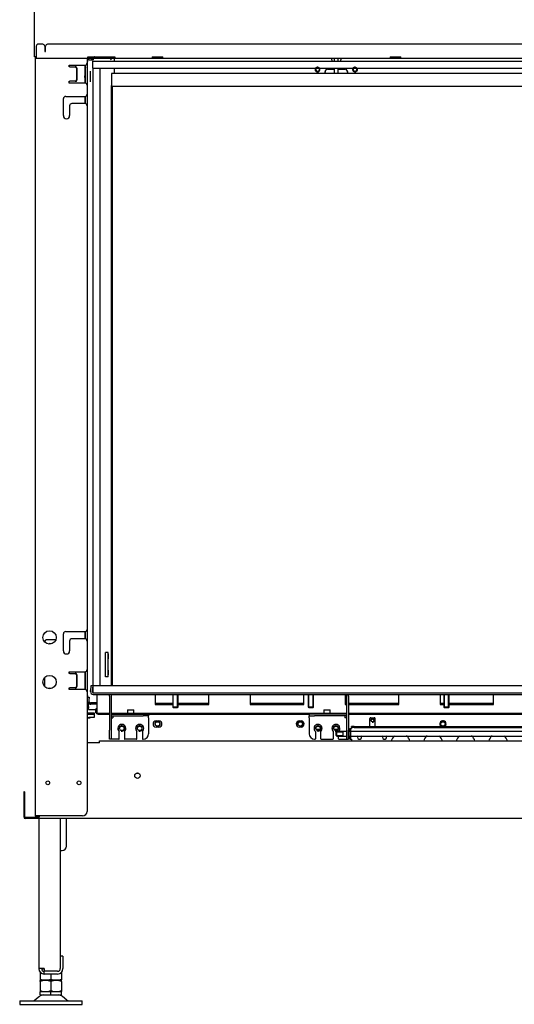
# Model space of a CAD drawing. Units: millimetres. Extents: x -1288 to 4352, y -826 to 3320.
# Drawn here: x 544 to 1099, y 245 to 1349 of the extents above; entities that cross this region are included whole.
import ezdxf

# ---------------------------------------------------------------- set-up
doc = ezdxf.new("R2010")
doc.units = ezdxf.units.MM
doc.layers.add('Default', color=7, linetype='Continuous')

# ---------------------------------------------------------------- blocks, each defined once
blk = doc.blocks.new('SE')
at = {"layer": 'Default', "color": 7, "linetype": 'Continuous'}
for p, q in [((167.7, 430), (166.2, 430)), ((1124.2, 430), (1122.7, 430))]:
    blk.add_line(p, q, dxfattribs=at)
blk = doc.blocks.new('SE1')
at = {"layer": 'Default', "color": 7, "linetype": 'Continuous'}
for start, end in [(0, 238.7214), (301.2786, 360)]:
    blk.add_arc((565.2, 406), 3.5, start, end, dxfattribs=at)
blk = doc.blocks.new('SE3')
at = {"layer": 'Default', "color": 7, "linetype": 'Continuous'}
for p, q in [((166.2, 413), (169.8, 413)), ((169.8, 413), (169.8, 413.1)), ((243.7, 409.5), (246.7, 409.5)), ((404.2, 409.5), (406.2, 409.5)), ((884.2, 409.5), (886.2, 409.5)), ((1043.7, 409.5), (1046.7, 409.5)), ((1123.1, 413), (1123.1, 413.1)), ((1124.2, 413), (1123.1, 413)), ((246.7, 402.5), (243.7, 402.5)), ((406.2, 402.5), (404.2, 402.5)), ((886.2, 402.5), (884.2, 402.5)), ((1046.7, 402.5), (1043.7, 402.5))]:
    blk.add_line(p, q, dxfattribs=at)
for centre, radius in [((937.7, 407.5), 2.6), ((205.2, 401), 2.46), ((225.2, 401), 2.46), ((425.2, 401), 2.46), ((445.2, 401), 2.46), ((845.2, 401), 2.46), ((865.2, 401), 2.46), ((1065.2, 401), 2.46), ((1085.2, 401), 2.46)]:
    blk.add_circle(centre, radius, dxfattribs=at)
for centre, radius, start, end in [((243.7, 406), 3.5, 90, 270), ((246.7, 406), 3.5, 270, 90), ((404.2, 406), 3.5, 90, 270), ((406.2, 406), 3.5, 270, 90), ((884.2, 406), 3.5, 90, 270), ((886.2, 406), 3.5, 270, 90), ((1043.7, 406), 3.5, 90, 270), ((1046.7, 406), 3.5, 270, 90), ((205.2, 401), 3, 255, 195), ((225.2, 401), 3, 255, 195), ((425.2, 401), 3, 255, 195), ((445.2, 401), 3, 255, 195), ((845.2, 401), 3, 255, 195), ((865.2, 401), 3, 255, 195), ((1065.2, 401), 3, 255, 195), ((1085.2, 401), 3, 255, 195)]:
    blk.add_arc(centre, radius, start, end, dxfattribs=at)
blk = doc.blocks.new('SE4')
at = {"layer": 'Default', "color": 7, "linetype": 'Continuous'}
for p, q in [((166.2, 417.1), (168.1, 417.1)), ((166.2, 413.1), (168.1, 413.1)), ((168.1, 417.1), (174.1, 417.1)), ((174.1, 413.1), (168.1, 413.1)), ((174.1, 417.1), (174.1, 413.1))]:
    blk.add_line(p, q, dxfattribs=at)
blk = doc.blocks.new('SE6')
at = {"layer": 'Default', "color": 7, "linetype": 'Continuous'}
blk.add_line((164.3, 1124.5), (163.6, 1132.7), dxfattribs=at)
blk = doc.blocks.new('SE8')
at = {"layer": 'Default', "color": 7, "linetype": 'Continuous'}
for start, end in [(108.8765, 121.306), (238.694, 251.1235)]:
    blk.add_arc((166.2, 450.5), 5.1, start, end, dxfattribs=at)
blk = doc.blocks.new('SE9')
at = {"layer": 'Default', "color": 7, "linetype": 'Continuous'}
for p, q in [((143.2, 269), (143.2, 300)), ((136.2, 264), (138.2, 264))]:
    blk.add_line(p, q, dxfattribs=at)
blk.add_arc((138.2, 269), 5, 270, 360, dxfattribs=at)
blk = doc.blocks.new('SE12')
at = {"layer": 'Default', "color": 7, "linetype": 'Continuous'}
for p, q in [((440.6, 1150.5), (440.6, 1149)), ((440.6, 1141), (440.6, 1140.2))]:
    blk.add_line(p, q, dxfattribs=at)
blk = doc.blocks.new('SE13')
at = {"layer": 'Default', "color": 7, "linetype": 'Continuous'}
for p, q in [((450.6, 1149), (450.6, 1150.5)), ((450.6, 1140.2), (450.6, 1141))]:
    blk.add_line(p, q, dxfattribs=at)
blk = doc.blocks.new('SE16')
at = {"layer": 'Default', "color": 7, "linetype": 'Continuous'}
for start, end in [(152.9643, 360), (0, 27.0357)]:
    blk.add_arc((466.6, 1139.8), 2.75, start, end, dxfattribs=at)
blk = doc.blocks.new('SE17')
at = {"layer": 'Default', "color": 7, "linetype": 'Continuous'}
for start, end in [(152.9643, 360), (0, 27.0357)]:
    blk.add_arc((424.6, 1139.8), 2.75, start, end, dxfattribs=at)
blk = doc.blocks.new('SE20')
at = {"layer": 'Default', "color": 7, "linetype": 'Continuous'}
for p, q in [((440.6, 1150.5), (440.6, 1152)), ((450.6, 1152), (450.6, 1150.5)), ((840.6, 1150.5), (840.6, 1152)), ((850.6, 1152), (850.6, 1150.5))]:
    blk.add_line(p, q, dxfattribs=at)
blk = doc.blocks.new('SE21')
at = {"layer": 'Default', "color": 7, "linetype": 'Continuous'}
for start, end in [(142.7898, 360), (0, 37.2102)]:
    blk.add_arc((466.6, 1139.8), 2.07, start, end, dxfattribs=at)
blk = doc.blocks.new('SE22')
at = {"layer": 'Default', "color": 7, "linetype": 'Continuous'}
for start, end in [(142.7898, 360), (0, 37.2102)]:
    blk.add_arc((424.6, 1139.8), 2.07, start, end, dxfattribs=at)
blk = doc.blocks.new('SE23')
at = {"layer": 'Default', "color": 7, "linetype": 'Continuous'}
for centre in [(424.6, 1139.8), (466.6, 1139.8)]:
    blk.add_arc(centre, 2.5, 255, 195, dxfattribs=at)
blk = doc.blocks.new('SE24')
at = {"layer": 'Default', "color": 7, "linetype": 'Continuous'}
for p, q in [((443.6, 1149), (443.6, 1152)), ((447.6, 1149), (447.6, 1152)), ((443.6, 1135.8), (443.6, 1141)), ((447.6, 1135.8), (447.6, 1141)), ((443.6, 1135.8), (443.6, 1135.6)), ((443.6, 1135.6), (447.6, 1135.6)), ((447.6, 1135.8), (447.6, 1135.6))]:
    blk.add_line(p, q, dxfattribs=at)
blk = doc.blocks.new('SE25')
at = {"layer": 'Default', "color": 7, "linetype": 'Continuous'}
blk.add_line((449.6, 1140.2), (449.6, 1141), dxfattribs=at)
blk = doc.blocks.new('SE31')
at = {"layer": 'Default', "color": 7, "linetype": 'Continuous'}
for p, q in [((193.6, 449), (193.6, 1121.8)), ((194.3, 1120.9), (194.3, 449)), ((1096.8, 449), (1096.8, 1120.9)), ((1097.6, 1121.8), (1097.6, 449))]:
    blk.add_line(p, q, dxfattribs=at)
blk = doc.blocks.new('SE32')
at = {"layer": 'Default', "color": 7, "linetype": 'Continuous'}
for p, q in [((436.1, 1140), (443.6, 1140)), ((447.6, 1140), (455.1, 1140))]:
    blk.add_line(p, q, dxfattribs=at)
blk = doc.blocks.new('SE33')
at = {"layer": 'Default', "color": 7, "linetype": 'Continuous'}
for p, q in [((436.1, 1140.2), (443.6, 1140.2)), ((447.6, 1140.2), (455.1, 1140.2))]:
    blk.add_line(p, q, dxfattribs=at)
blk = doc.blocks.new('SE36')
at = {"layer": 'Default', "color": 7, "linetype": 'Continuous'}
for p, q in [((433.1, 1137), (433.1, 1137.3)), ((433.1, 1136.5), (433.1, 1137)), ((458.1, 1137.3), (458.1, 1137)), ((458.1, 1137), (458.1, 1136.5)), ((833.1, 1137), (833.1, 1137.3)), ((833.1, 1136.5), (833.1, 1137)), ((858.1, 1137.3), (858.1, 1137)), ((858.1, 1137), (858.1, 1136.5)), ((1097.6, 1135.3), (193.6, 1135.3)), ((193.6, 1135.3), (193.6, 1132.8)), ((193.6, 1132.8), (193.6, 1121.8)), ((433.1, 1136.5), (433.1, 1135.3)), ((458.1, 1135.3), (458.1, 1136.5)), ((833.1, 1136.5), (833.1, 1135.3)), ((858.1, 1135.3), (858.1, 1136.5)), ((1097.6, 1135.3), (1097.6, 1132.8)), ((1097.6, 1132.8), (1097.6, 1121.8)), ((1096.6, 1120.8), (194.6, 1120.8))]:
    blk.add_line(p, q, dxfattribs=at)
for centre, start, end in [((194.6, 1121.8), 180, 270), ((1096.6, 1121.8), 270, 360)]:
    blk.add_arc(centre, 1, start, end, dxfattribs=at)
for points, weights in [([(436.1, 1140.2), (433.1, 1140.2), (433.1, 1137.3)], [1, 0.707106781187, 1]), ([(436.1, 1140), (433.1, 1140), (433.1, 1137)], [1, 0.707106781187, 1]), ([(458.1, 1137.3), (458.1, 1140.2), (455.1, 1140.2)], [1, 0.707106781186, 1]), ([(458.1, 1137), (458.1, 1140), (455.1, 1140)], [1, 0.707106781187, 1]), ([(836.1, 1140.2), (833.1, 1140.2), (833.1, 1137.3)], [1, 0.707106781187, 1]), ([(836.1, 1140), (833.1, 1140), (833.1, 1137)], [1, 0.707106781186, 1]), ([(858.1, 1137.3), (858.1, 1140.2), (855.1, 1140.2)], [1, 0.707106781187, 1]), ([(858.1, 1137), (858.1, 1140), (855.1, 1140)], [1, 0.707106781187, 1])]:
    blk.add_rational_spline(points, weights, degree=2, dxfattribs=at)
blk = doc.blocks.new('SE43')
at = {"layer": 'Default', "color": 7, "linetype": 'Continuous'}
for p, q in [((131.3, 500.5), (121.6, 500.5)), ((118.6, 458), (118.6, 448.1))]:
    blk.add_line(p, q, dxfattribs=at)
for centre, radius, start, end in [((121.6, 497.5), 3, 90, 170.0804), ((124.6, 493), 3.05, 62.6015, 121.4076), ((124.6, 443), 3.05, 62.6015, 121.4076)]:
    blk.add_arc(centre, radius, start, end, dxfattribs=at)
blk = doc.blocks.new('SE46')
at = {"layer": 'Default', "color": 7, "linetype": 'Continuous'}
for p, q in [((163.6, 1144.5), (163.6, 1124.5)), ((163.6, 1109.5), (163.6, 1101.5)), ((163.6, 509.5), (163.6, 501.5)), ((163.6, 464.5), (163.6, 444.5))]:
    blk.add_line(p, q, dxfattribs=at)
blk = doc.blocks.new('SE48')
at = {"layer": 'Default', "color": 7, "linetype": 'Continuous'}
for p, q in [((171.5, 1153), (171.5, 1154)), ((171.5, 1150.5), (171.5, 1152))]:
    blk.add_line(p, q, dxfattribs=at)
blk = doc.blocks.new('SE49')
at = {"layer": 'Default', "color": 7, "linetype": 'Continuous'}
for p, q in [((171.9, 1153), (171.9, 1154)), ((171.9, 1150.5), (171.9, 1152))]:
    blk.add_line(p, q, dxfattribs=at)
blk = doc.blocks.new('SE54')
at = {"layer": 'Default', "color": 7, "linetype": 'Continuous'}
for points, weights in [([(164.6, 1142.1), (164, 1141.8), (163.6, 1141.3)], [1, 0.98616468562, 1]), ([(163.6, 1134.8), (164, 1134.3), (164.6, 1134)], [1, 0.986164685621, 1])]:
    blk.add_rational_spline(points, weights, degree=2, dxfattribs=at)
blk = doc.blocks.new('SE56')
at = {"layer": 'Default', "color": 7, "linetype": 'Continuous'}
for points in [[(164.6, 1141.8), (164, 1141.4), (163.6, 1140.8)], [(163.6, 1135.3), (164, 1134.7), (164.6, 1134.3)]]:
    blk.add_rational_spline(points, [1, 0.98276403672, 1], degree=2, dxfattribs=at)
blk = doc.blocks.new('SE57')
at = {"layer": 'Default', "color": 7, "linetype": 'Continuous'}
for p, q in [((169.8, 1138), (169.8, 1126)), ((1121.3, 1138), (1121.3, 1126))]:
    blk.add_line(p, q, dxfattribs=at)
blk.add_rational_spline([(1121.3, 1126), (1121.3, 1125.5), (1121.7, 1125.5)], [1, 0.707106781187, 1], degree=2, dxfattribs=at)
blk = doc.blocks.new('SE58')
at = {"layer": 'Default', "color": 7, "linetype": 'Continuous'}
for p, q in [((196.6, 1152), (196.6, 1149)), ((196.6, 1141), (196.6, 1135.3))]:
    blk.add_line(p, q, dxfattribs=at)
blk = doc.blocks.new('SE59')
at = {"layer": 'Default', "color": 7, "linetype": 'Continuous'}
for points, weights in [([(173.2, 1152), (173, 1151.3), (173, 1150.5)], [1, 0.9815866775, 1]), ([(174.4, 1154), (173.9, 1153.7), (173.6, 1153)], [1, 0.98101817821, 1])]:
    blk.add_rational_spline(points, weights, degree=2, dxfattribs=at)
blk = doc.blocks.new('SE60')
at = {"layer": 'Default', "color": 7, "linetype": 'Continuous'}
for p, q in [((164.6, 1124.4), (164.6, 1144.7)), ((164.6, 1101.4), (164.6, 1109.7)), ((164.6, 501.4), (164.6, 509.7)), ((164.6, 444.4), (164.6, 464.7))]:
    blk.add_line(p, q, dxfattribs=at)
blk = doc.blocks.new('SE61')
at = {"layer": 'Default', "color": 7, "linetype": 'Continuous'}
for p, q in [((166.2, 1150.5), (166.6, 1150.5)), ((168.6, 1150.5), (166.6, 1150.5)), ((166.6, 1150.5), (166.6, 1148.5)), ((166.6, 438), (166.6, 1148.5)), ((168.6, 1150.5), (173, 1150.5)), ((192.6, 1150.5), (194.1, 1152)), ((194.1, 1152), (192.6, 1150.5)), ((190.2, 484.5), (189.9, 484.5)), ((189.9, 479), (190.2, 479)), ((190.2, 479), (190.2, 484.5)), ((190.2, 466.5), (189.9, 466.5)), ((190.2, 461), (190.2, 466.5)), ((189.9, 461), (190.2, 461)), ((166.6, 436), (166.2, 436)), ((166.6, 438), (166.6, 436)), ((166.6, 436), (168.6, 436)), ((168.6, 436), (168.6, 434.6)), ((168.6, 431), (168.6, 434.6)), ((168.6, 429.6), (168.6, 431)), ((177.7, 429.6), (170.6, 429.6)), ((177.7, 428.1), (170.6, 428.1))]:
    blk.add_line(p, q, dxfattribs=at)
for points in [[(168.6, 431), (168.6, 429.6), (170.6, 429.6)], [(168.6, 429.6), (168.6, 428.1), (170.6, 428.1)]]:
    blk.add_rational_spline(points, [1, 0.707106781187, 1], degree=2, dxfattribs=at)
blk = doc.blocks.new('SE62')
at = {"layer": 'Default', "color": 7, "linetype": 'Continuous'}
for p, q in [((186.9, 480.3), (186.9, 486)), ((189.9, 486), (186.9, 486)), ((189.9, 480.3), (189.9, 486)), ((186.9, 464.8), (186.9, 480.3)), ((189.9, 464.8), (189.9, 480.3)), ((186.9, 459), (186.9, 464.8)), ((189.9, 459), (189.9, 464.8)), ((189.9, 459), (186.9, 459))]:
    blk.add_line(p, q, dxfattribs=at)
blk = doc.blocks.new('SE63')
at = {"layer": 'Default', "color": 7, "linetype": 'Continuous'}
for p, q in [((180.2, 385), (180.2, 387)), ((180.2, 387), (1110.2, 387)), ((1110.2, 387), (1110.2, 385)), ((180.2, 385), (166.2, 385)), ((1124.2, 385), (1110.2, 385)), ((95.2, 330), (95.2, 302)), ((96.2, 330), (95.2, 330)), ((96.2, 330), (96.2, 302)), ((1194.2, 330), (1195.2, 330)), ((1194.2, 302), (1194.2, 330)), ((1195.2, 302), (1195.2, 330)), ((112.7, 301), (97.2, 301)), ((112.7, 300), (97.2, 300)), ((112.7, 303), (112.7, 302)), ((112.7, 300), (112.7, 302)), ((1177.7, 300), (112.7, 300)), ((1177.7, 302), (1177.7, 303)), ((1177.7, 302), (1177.7, 300)), ((1193.2, 301), (1177.7, 301)), ((1193.2, 300), (1177.7, 300))]:
    blk.add_line(p, q, dxfattribs=at)
for centre in [(222.7, 348), (1067.7, 348)]:
    blk.add_circle(centre, 3.1, dxfattribs=at)
for centre, radius, start, end in [((97.2, 302), 2, 180, 270), ((97.2, 302), 1, 180, 270), ((1193.2, 302), 1, 270, 360), ((1193.2, 302), 2, 270, 360)]:
    blk.add_arc(centre, radius, start, end, dxfattribs=at)
blk = doc.blocks.new('SE65')
at = {"layer": 'Default', "color": 7, "linetype": 'Continuous'}
for p, q in [((107.2, 1963), (109.2, 1963)), ((107.2, 1154), (107.2, 1963)), ((109.2, 1963), (109.4, 1963)), ((1181.1, 1963), (1181.2, 1963)), ((1181.2, 1963), (1183.2, 1963)), ((1183.2, 1963), (1183.2, 1154)), ((109.2, 1166), (109.2, 1154)), ((116.7, 1168), (111.2, 1168)), ((118.7, 1166), (118.7, 1160)), ((118.7, 1160), (119.7, 1160)), ((119.7, 1160), (119.7, 1166)), ((1168.7, 1168), (121.7, 1168)), ((1170.7, 1166), (1170.7, 1160)), ((1170.7, 1160), (1171.7, 1160)), ((1171.7, 1160), (1171.7, 1166)), ((1179.2, 1168), (1173.7, 1168)), ((1181.2, 1154), (1181.2, 1166)), ((109.2, 1154), (107.2, 1154)), ((109.2, 1154), (109.2, 1152)), ((167.2, 1152), (109.2, 1152)), ((167.2, 1154), (197.2, 1154)), ((167.2, 1152), (167.2, 1154)), ((192.2, 1153), (167.2, 1153)), ((192.2, 1152), (167.2, 1152)), ((195.2, 1153), (192.2, 1153)), ((195.2, 1152), (192.2, 1152)), ((195.2, 1152), (195.2, 1153)), ((197.2, 1154), (197.2, 1152)), ((239.2, 1152), (197.2, 1152)), ((239.2, 1154), (251.2, 1154)), ((239.2, 1154), (239.2, 1152)), ((251.2, 1152), (251.2, 1154)), ((505.9, 1152), (251.2, 1152)), ((505.9, 1154), (517.9, 1154)), ((505.9, 1154), (505.9, 1152)), ((517.9, 1152), (517.9, 1154)), ((772.5, 1152), (517.9, 1152)), ((772.5, 1154), (784.5, 1154)), ((772.5, 1154), (772.5, 1152)), ((784.5, 1152), (784.5, 1154)), ((1039.2, 1152), (784.5, 1152)), ((1039.2, 1154), (1051.2, 1154)), ((1039.2, 1154), (1039.2, 1152)), ((1051.2, 1152), (1051.2, 1154)), ((1093.2, 1152), (1051.2, 1152)), ((1093.2, 1154), (1123.2, 1154)), ((1093.2, 1152), (1093.2, 1154)), ((1095.2, 1152), (1095.2, 1153)), ((1098.2, 1153), (1095.2, 1153)), ((1098.2, 1152), (1095.2, 1152)), ((1123.2, 1153), (1098.2, 1153)), ((1123.2, 1152), (1098.2, 1152)), ((1123.2, 1154), (1123.2, 1152)), ((1181.2, 1152), (1123.2, 1152)), ((1183.2, 1154), (1181.2, 1154)), ((1181.2, 1152), (1181.2, 1154))]:
    blk.add_line(p, q, dxfattribs=at)
for centre, start, end in [((111.2, 1166), 90, 180), ((116.7, 1166), 0, 90), ((121.7, 1166), 90, 180), ((1168.7, 1166), 0, 90), ((1173.7, 1166), 90, 180), ((1179.2, 1166), 0, 90)]:
    blk.add_arc(centre, 2, start, end, dxfattribs=at)
blk = doc.blocks.new('SE68')
at = {"layer": 'Default', "color": 7, "linetype": 'Continuous'}
for p, q in [((108.2, 1154), (108.2, 303)), ((166.2, 1152), (166.2, 1147)), ((146.2, 1144.5), (163.7, 1144.5)), ((146.2, 1142.5), (146.2, 1144.5)), ((146.8, 1142.5), (146.2, 1142.5)), ((146.8, 1142.5), (153, 1142.5)), ((153.6, 1142.5), (153, 1142.5)), ((154.3, 1141), (154.3, 1128)), ((154.8, 1141), (154.8, 1128)), ((146.2, 1124.5), (146.2, 1126.5)), ((146.2, 1126.5), (146.8, 1126.5)), ((153, 1126.5), (146.8, 1126.5)), ((153.6, 1126.5), (153, 1126.5)), ((163.7, 1124.5), (146.2, 1124.5)), ((166.2, 1122), (166.2, 1112)), ((139.7, 1088), (139.7, 1107)), ((142.3, 1109.5), (163.7, 1109.5)), ((146.7, 1099), (146.7, 1088)), ((163.7, 1101.5), (149.2, 1101.5)), ((166.2, 1099), (166.2, 512)), ((142.3, 509.5), (163.7, 509.5)), ((139.7, 488), (139.7, 507)), ((146.7, 499), (146.7, 488)), ((163.7, 501.5), (149.2, 501.5)), ((166.2, 499), (166.2, 467)), ((146.2, 464.5), (163.7, 464.5)), ((146.2, 462.5), (146.2, 464.5)), ((146.8, 462.5), (146.2, 462.5)), ((146.8, 462.5), (153, 462.5)), ((153.6, 462.5), (153, 462.5)), ((154.3, 461), (154.3, 448)), ((154.8, 461), (154.8, 448)), ((146.2, 444.5), (146.2, 446.5)), ((146.2, 446.5), (146.8, 446.5)), ((163.7, 444.5), (146.2, 444.5)), ((153, 446.5), (146.8, 446.5)), ((153.6, 446.5), (153, 446.5)), ((166.2, 442), (166.2, 308)), ((110.2, 303), (108.2, 303)), ((161.2, 303), (110.2, 303)), ((112.2, 302), (110.2, 302))]:
    blk.add_line(p, q, dxfattribs=at)
for centre, radius in [((124.2, 503), 7.5), ((124.2, 453), 7.5), ((122.2, 340), 2.1), ((157.2, 340), 2.1)]:
    blk.add_circle(centre, radius, dxfattribs=at)
for centre, radius, start, end in [((163.7, 1147), 2.5, 270, 360), ((163.7, 1122), 2.5, 0, 90), ((142.3, 1107), 2.59, 90, 180), ((163.7, 1112), 2.5, 270, 360), ((149.2, 1099), 2.5, 90, 180), ((163.7, 1099), 2.5, 0, 90), ((143.2, 1088), 3.5, 180, 360), ((142.3, 507), 2.59, 90, 180), ((163.7, 512), 2.5, 270, 360), ((149.2, 499), 2.5, 90, 180), ((163.7, 499), 2.5, 0, 90), ((143.2, 488), 3.5, 180, 360), ((163.7, 467), 2.5, 270, 360), ((163.7, 442), 2.5, 0, 90), ((110.2, 303), 2, 180, 270), ((110.2, 303), 1, 180, 270), ((161.2, 308), 5, 270, 360)]:
    blk.add_arc(centre, radius, start, end, dxfattribs=at)
for points, weights in [([(154.3, 1141), (154.3, 1142.5), (153, 1142.5)], [1, 0.707106781187, 1]), ([(154.8, 1141), (154.8, 1142.5), (153.6, 1142.5)], [1, 0.707106781187, 1]), ([(153, 1126.5), (154.3, 1126.5), (154.3, 1128)], [1, 0.707106781186, 1]), ([(153.6, 1126.5), (154.8, 1126.5), (154.8, 1128)], [1, 0.707106781186, 1]), ([(154.3, 461), (154.3, 462.5), (153, 462.5)], [1, 0.707106781186, 1]), ([(154.8, 461), (154.8, 462.5), (153.6, 462.5)], [1, 0.707106781186, 1]), ([(153, 446.5), (154.3, 446.5), (154.3, 448)], [1, 0.707106781187, 1]), ([(153.6, 446.5), (154.8, 446.5), (154.8, 448)], [1, 0.707106781187, 1])]:
    blk.add_rational_spline(points, weights, degree=2, dxfattribs=at)
blk = doc.blocks.new('SE72')
at = {"layer": 'Default', "color": 7, "linetype": 'Continuous'}
for p, q in [((178.7, 417), (191.2, 417)), ((235.2, 417), (415.2, 417)), ((459.2, 417), (831.2, 417)), ((875.2, 417), (933.1, 417)), ((948.9, 417), (1055.2, 417)), ((1099.2, 417), (1111.7, 417))]:
    blk.add_line(p, q, dxfattribs=at)
blk = doc.blocks.new('SE73')
at = {"layer": 'Default', "color": 7, "linetype": 'Continuous'}
for p, q in [((178.7, 417.5), (191.2, 417.5)), ((193.2, 417.5), (457.2, 417.5)), ((459.2, 417.5), (831.2, 417.5)), ((833.2, 417.5), (933.2, 417.5)), ((949.1, 417.5), (1097.2, 417.5)), ((1099.2, 417.5), (1111.7, 417.5))]:
    blk.add_line(p, q, dxfattribs=at)
blk = doc.blocks.new('SE74')
at = {"layer": 'Default', "color": 7, "linetype": 'Continuous'}
for p, q in [((167.7, 431), (168.6, 431)), ((1122.6, 431), (1122.7, 431))]:
    blk.add_line(p, q, dxfattribs=at)
blk = doc.blocks.new('SE75')
at = {"layer": 'Default', "color": 7, "linetype": 'Continuous'}
for p, q in [((168.7, 422.1), (176.2, 422.1)), ((176.7, 422.1), (177.7, 422.1))]:
    blk.add_line(p, q, dxfattribs=at)
blk = doc.blocks.new('SE77')
at = {"layer": 'Default', "color": 7, "linetype": 'Continuous'}
for p, q in [((167.7, 431), (167.7, 430.4)), ((1122.7, 430.4), (1122.7, 431)), ((167.7, 425.4), (167.7, 430.4)), ((167.7, 425.4), (167.7, 423.6)), ((167.7, 422.5), (167.7, 423.6)), ((176.2, 422.8), (176.2, 422.7)), ((176.7, 422.8), (176.2, 422.8)), ((176.2, 422.1), (176.2, 422.7)), ((176.2, 418.5), (176.2, 422.1)), ((176.7, 422.8), (176.7, 422.7)), ((176.7, 422.1), (176.7, 422.7)), ((1113.7, 422.7), (1113.7, 422.8)), ((1114.2, 422.8), (1113.7, 422.8)), ((1113.7, 422.7), (1113.7, 422.1)), ((1114.2, 422.7), (1114.2, 422.8)), ((1114.2, 422.7), (1114.2, 422.1)), ((1114.2, 422.1), (1114.2, 418.5)), ((1122.7, 425.4), (1122.7, 430.4)), ((1122.7, 423.6), (1122.7, 425.4)), ((1122.7, 422.5), (1122.7, 423.6)), ((177.7, 417.5), (178.7, 417.5)), ((177.7, 417), (177.7, 417.5)), ((178.7, 417), (177.7, 417)), ((1111.7, 417.5), (1112.7, 417.5)), ((1112.7, 417), (1111.7, 417)), ((1112.7, 417.5), (1112.7, 417))]:
    blk.add_line(p, q, dxfattribs=at)
for points, weights in [([(167.7, 422.5), (167.7, 422.1), (168.7, 422.1)], [1, 0.707106781187, 1]), ([(176.2, 422.1), (176.2, 421.5), (177.7, 421.5)], [1, 0.707106781186, 1]), ([(176.7, 422.1), (176.7, 421.7), (177.7, 421.7)], [1, 0.707106781187, 1]), ([(1112.7, 421.5), (1114.2, 421.5), (1114.2, 422.1)], [1, 0.707106781186, 1]), ([(1112.7, 421.7), (1113.7, 421.7), (1113.7, 422.1)], [1, 0.707106781187, 1]), ([(1121.7, 422.1), (1122.7, 422.1), (1122.7, 422.5)], [1, 0.707106781187, 1]), ([(176.2, 418.5), (176.2, 418), (177.7, 418)], [1, 0.707106781187, 1]), ([(1112.7, 418), (1114.2, 418), (1114.2, 418.5)], [1, 0.707106781186, 1])]:
    blk.add_rational_spline(points, weights, degree=2, dxfattribs=at)
blk = doc.blocks.new('SE78')
at = {"layer": 'Default', "color": 7, "linetype": 'Continuous'}
for p, q in [((178.7, 418), (191.2, 418)), ((193.2, 418), (457.2, 418)), ((459.2, 418), (831.2, 418)), ((833.2, 418), (933.4, 418)), ((949.3, 418), (1097.2, 418)), ((1099.2, 418), (1111.7, 418))]:
    blk.add_line(p, q, dxfattribs=at)
blk = doc.blocks.new('SE79')
at = {"layer": 'Default', "color": 7, "linetype": 'Continuous'}
for p, q in [((178.7, 417.5), (191.2, 417.5)), ((193.2, 417.5), (457.2, 417.5)), ((459.2, 417.5), (831.2, 417.5)), ((833.2, 417.5), (933.2, 417.5)), ((949.1, 417.5), (1097.2, 417.5)), ((1099.2, 417.5), (1111.7, 417.5))]:
    blk.add_line(p, q, dxfattribs=at)
blk = doc.blocks.new('SE80')
at = {"layer": 'Default', "color": 7, "linetype": 'Continuous'}
for p, q in [((262.2, 429), (242.7, 429)), ((302.7, 429), (268.2, 429)), ((409.1, 429), (349.1, 429)), ((457.2, 429), (455.6, 429)), ((515.6, 429), (459.2, 429)), ((566.2, 429), (562, 429)), ((622, 429), (572.2, 429)), ((718.2, 429), (668.4, 429)), ((728.4, 429), (724.2, 429)), ((831.2, 429), (774.9, 429)), ((834.9, 429), (833.2, 429)), ((937.2, 429), (881.3, 429)), ((1022.2, 429), (987.7, 429)), ((1047.7, 429), (1028.2, 429))]:
    blk.add_line(p, q, dxfattribs=at)
blk = doc.blocks.new('SE81')
at = {"layer": 'Default', "color": 7, "linetype": 'Continuous'}
for p, q in [((177.7, 417.5), (177.7, 418)), ((177.7, 418), (178.7, 418)), ((178.7, 417.5), (177.7, 417.5)), ((1111.7, 418), (1112.7, 418)), ((1112.7, 417.5), (1111.7, 417.5)), ((1112.7, 418), (1112.7, 417.5))]:
    blk.add_line(p, q, dxfattribs=at)
blk = doc.blocks.new('SE82')
at = {"layer": 'Default', "color": 7, "linetype": 'Continuous'}
for p, q in [((125.7, 105.7), (113.7, 105.7)), ((113.7, 102.2), (113.7, 105.7)), ((113.7, 102.2), (125.7, 102.2)), ((137.7, 105.7), (125.7, 105.7)), ((125.7, 102.2), (125.7, 105.7)), ((125.7, 102.2), (137.7, 102.2)), ((137.7, 102.2), (137.7, 105.7))]:
    blk.add_line(p, q, dxfattribs=at)
blk = doc.blocks.new('SE83')
at = {"layer": 'Default', "color": 7, "linetype": 'Continuous'}
for p, q in [((112.8, 100.6), (107.8, 96.4)), ((143.6, 96.4), (138.7, 100.6)), ((90.7, 95.7), (160.7, 95.7)), ((90.7, 95.7), (90.7, 91.7)), ((90.7, 91.7), (160.7, 91.7)), ((160.7, 91.7), (160.7, 95.7))]:
    blk.add_line(p, q, dxfattribs=at)
for centre, radius, start, end in [((117.3, 95.2), 7, 90, 130), ((134.2, 95.2), 7, 50, 90), ((105.9, 98.7), 3, 270, 310), ((145.6, 98.7), 3, 230, 270)]:
    blk.add_arc(centre, radius, start, end, dxfattribs=at)
blk = doc.blocks.new('SE84')
at = {"layer": 'Default', "color": 7, "linetype": 'Continuous'}
for p, q in [((112.2, 303), (112.2, 301)), ((112.2, 300), (112.2, 131.7))]:
    blk.add_line(p, q, dxfattribs=at)
blk = doc.blocks.new('SE85')
at = {"layer": 'Default', "color": 7, "linetype": 'Continuous'}
for p, q in [((136.2, 300), (136.2, 131.7)), ((139.2, 145.7), (136.2, 145.7)), ((139.2, 145.7), (139.2, 131.7)), ((118.2, 131.7), (112.2, 131.7)), ((118.2, 131.7), (118.2, 128.7)), ((118.2, 125.7), (118.2, 128.7)), ((133.2, 128.7), (118.2, 128.7)), ((133.2, 128.7), (118.2, 128.7)), ((133.2, 125.7), (118.2, 125.7))]:
    blk.add_line(p, q, dxfattribs=at)
for centre, radius, start, end in [((118.2, 131.7), 6, 180, 270), ((118.2, 131.7), 3, 180, 270), ((133.2, 131.7), 3, 270, 360), ((133.2, 131.7), 6, 270, 360), ((133.2, 131.7), 3, 270, 360)]:
    blk.add_arc(centre, radius, start, end, dxfattribs=at)
blk = doc.blocks.new('SE86')
at = {"layer": 'Default', "color": 7, "linetype": 'Continuous'}
for p, q in [((125.7, 128.7), (125.7, 128.7)), ((125.7, 125.7), (125.7, 120.1))]:
    blk.add_line(p, q, dxfattribs=at)
blk = doc.blocks.new('SE87')
at = {"layer": 'Default', "color": 7, "linetype": 'Continuous'}
for p, q in [((113.7, 127.7), (113.7, 120.1)), ((137.7, 127.7), (137.7, 120.1)), ((113.7, 120.1), (113.7, 119)), ((113.7, 119), (114.2, 118.7)), ((114.2, 118.7), (137.2, 118.7)), ((137.2, 118.7), (137.7, 119)), ((137.7, 120.1), (137.7, 119))]:
    blk.add_line(p, q, dxfattribs=at)
for centre, start, end in [((119.7, 113.9), 94.9843, 104.341), ((119.7, 136.5), 249.9158, 290.0842), ((131.7, 136.5), 249.9158, 290.0842)]:
    blk.add_arc(centre, 17.5, start, end, dxfattribs=at)
blk = doc.blocks.new('SE88')
at = {"layer": 'Default', "color": 7, "linetype": 'Continuous'}
for p, q in [((114.2, 118.7), (113.7, 118.4)), ((113.7, 117.4), (113.7, 118.4)), ((113.7, 117.4), (113.7, 107.1)), ((114.2, 118.7), (137.2, 118.7)), ((125.7, 117.4), (125.7, 107.1)), ((137.7, 118.4), (137.2, 118.7)), ((137.7, 117.4), (137.7, 118.4)), ((137.7, 117.4), (137.7, 107.1)), ((113.7, 107.1), (113.7, 106)), ((113.7, 106), (114.2, 105.7)), ((137.2, 105.7), (137.7, 106)), ((137.7, 107.1), (137.7, 106))]:
    blk.add_line(p, q, dxfattribs=at)
for centre, start, end in [((119.7, 100.9), 69.9158, 110.0842), ((131.7, 100.9), 69.9158, 110.0842), ((119.7, 123.5), 249.9158, 290.0842), ((131.7, 123.5), 249.9158, 290.0842)]:
    blk.add_arc(centre, 17.5, start, end, dxfattribs=at)
blk = doc.blocks.new('SE96')
at = {"layer": 'Default', "color": 7, "linetype": 'Continuous'}
for p, q in [((191.2, 437), (191.2, 439)), ((191.2, 437), (191.2, 399)), ((193.2, 439), (193.2, 437)), ((193.2, 437), (193.2, 399)), ((193.2, 417), (229.2, 417)), ((193.2, 415), (229.2, 415)), ((193.2, 413), (195.2, 413)), ((195.2, 415), (195.2, 413)), ((229.2, 417), (235.2, 417)), ((235.2, 415), (229.2, 415)), ((235.2, 417), (235.2, 415)), ((235.2, 413), (235.2, 415)), ((235.2, 413), (235.2, 395)), ((191.2, 389), (191.2, 399)), ((193.2, 399), (193.2, 389)), ((202.2, 389.5), (202.2, 397.7)), ((208.2, 397.7), (208.2, 389.5)), ((222.2, 389.5), (222.2, 397.7)), ((228.2, 397.7), (228.2, 389.5)), ((193.2, 389), (191.2, 389)), ((195.2, 389), (193.2, 389)), ((201.7, 389), (195.2, 389)), ((221.7, 389), (208.7, 389)), ((229.2, 389), (228.7, 389))]:
    blk.add_line(p, q, dxfattribs=at)
for centre, radius, start, end in [((205.2, 401), 4.5, 311.8103, 228.1897), ((225.2, 401), 4.5, 311.8103, 228.1897), ((201.7, 389.5), 0.5, 270, 360), ((208.7, 389.5), 0.5, 180, 270), ((221.7, 389.5), 0.5, 270, 360), ((228.7, 389.5), 0.5, 180, 270), ((229.2, 395), 6, 270, 360)]:
    blk.add_arc(centre, radius, start, end, dxfattribs=at)
blk = doc.blocks.new('SE99')
at = {"layer": 'Default', "color": 7, "linetype": 'Continuous'}
for p, q in [((448.2, 397.5), (448.2, 397.7)), ((448.2, 389.5), (448.2, 392.5))]:
    blk.add_line(p, q, dxfattribs=at)
blk = doc.blocks.new('SE100')
at = {"layer": 'Default', "color": 7, "linetype": 'Continuous'}
for p, q in [((457.2, 439), (457.2, 437)), ((457.2, 437), (457.2, 399)), ((459.2, 437), (459.2, 439)), ((459.2, 437), (459.2, 399)), ((415.2, 417), (415.2, 415)), ((421.2, 417), (415.2, 417)), ((415.2, 413), (415.2, 415)), ((415.2, 415), (421.2, 415)), ((415.2, 413), (415.2, 395)), ((457.2, 417), (421.2, 417)), ((457.2, 415), (421.2, 415)), ((455.2, 415), (455.2, 413)), ((457.2, 413), (455.2, 413)), ((422.2, 397.7), (422.2, 389.5)), ((428.2, 389.5), (428.2, 397.7)), ((442.2, 397.7), (442.2, 389.5)), ((457.2, 399), (457.2, 389)), ((459.2, 389), (459.2, 399)), ((421.2, 389), (421.7, 389)), ((428.7, 389), (441.7, 389)), ((448.7, 389), (455.2, 389)), ((455.2, 389), (457.2, 389)), ((457.2, 389), (459.2, 389))]:
    blk.add_line(p, q, dxfattribs=at)
for centre, radius, start, end in [((425.2, 401), 4.5, 311.8103, 228.1897), ((445.2, 401), 4.5, 311.8103, 228.1897), ((421.2, 395), 6, 180, 270), ((421.7, 389.5), 0.5, 270, 360), ((428.7, 389.5), 0.5, 180, 270), ((441.7, 389.5), 0.5, 270, 360), ((448.7, 389.5), 0.5, 180, 270)]:
    blk.add_arc(centre, radius, start, end, dxfattribs=at)
blk = doc.blocks.new('SE102')
at = {"layer": 'Default', "color": 7, "linetype": 'Continuous'}
for p, q in [((166.2, 418.6), (169.1, 418.6)), ((169.1, 418.6), (174.1, 418.6)), ((174.1, 418.6), (174.1, 417.1))]:
    blk.add_line(p, q, dxfattribs=at)
blk = doc.blocks.new('SE104')
at = {"layer": 'Default', "color": 7, "linetype": 'Continuous'}
for centre in [(245.2, 406), (405.2, 406), (565.2, 406), (725.2, 406), (885.2, 406), (1045.2, 406)]:
    blk.add_circle(centre, 2.46, dxfattribs=at)
for centre in [(245.2, 406), (405.2, 406), (565.2, 406), (725.2, 406), (885.2, 406), (1045.2, 406)]:
    blk.add_arc(centre, 3, 255, 195, dxfattribs=at)
blk = doc.blocks.new('SE105')
at = {"layer": 'Default', "color": 7, "linetype": 'Continuous'}
for p, q in [((427.3, 399.8), (423.1, 399.8)), ((447.3, 399.8), (443.1, 399.8)), ((847.3, 399.8), (843.1, 399.8)), ((867.3, 399.8), (863.1, 399.8))]:
    blk.add_line(p, q, dxfattribs=at)
blk = doc.blocks.new('SE109')
at = {"layer": 'Default', "color": 7, "linetype": 'Continuous'}
for start, end in [(127.3538, 162.8482), (17.1518, 52.6462)]:
    blk.add_arc((517.7, 383.8), 11, start, end, dxfattribs=at)
blk = doc.blocks.new('SE110')
at = {"layer": 'Default', "color": 7, "linetype": 'Continuous'}
for start, end in [(127.3688, 162.8577), (17.1423, 52.6312)]:
    blk.add_arc((517.7, 383.8), 11, start, end, dxfattribs=at)
blk = doc.blocks.new('SE111')
at = {"layer": 'Default', "color": 7, "linetype": 'Continuous'}
for start, end in [(127.3538, 162.8482), (17.1518, 52.6462)]:
    blk.add_arc((554.1, 383.8), 11, start, end, dxfattribs=at)
blk = doc.blocks.new('SE112')
at = {"layer": 'Default', "color": 7, "linetype": 'Continuous'}
for start, end in [(127.3688, 162.8577), (17.1423, 52.6312)]:
    blk.add_arc((554.1, 383.8), 11, start, end, dxfattribs=at)
blk = doc.blocks.new('SE113')
at = {"layer": 'Default', "color": 7, "linetype": 'Continuous'}
for start, end in [(127.3538, 162.8482), (17.1518, 52.6462)]:
    blk.add_arc((590.6, 383.8), 11, start, end, dxfattribs=at)
blk = doc.blocks.new('SE114')
at = {"layer": 'Default', "color": 7, "linetype": 'Continuous'}
for start, end in [(127.3688, 162.8577), (17.1423, 52.6312)]:
    blk.add_arc((590.6, 383.8), 11, start, end, dxfattribs=at)
blk = doc.blocks.new('SE115')
at = {"layer": 'Default', "color": 7, "linetype": 'Continuous'}
for start, end in [(127.3538, 162.8482), (17.1518, 52.6462)]:
    blk.add_arc((627, 383.8), 11, start, end, dxfattribs=at)
blk = doc.blocks.new('SE116')
at = {"layer": 'Default', "color": 7, "linetype": 'Continuous'}
for start, end in [(127.3688, 162.8577), (17.1423, 52.6312)]:
    blk.add_arc((627, 383.8), 11, start, end, dxfattribs=at)
blk = doc.blocks.new('SE125')
at = {"layer": 'Default', "color": 7, "linetype": 'Continuous'}
for start, end in [(137.5907, 179.9999), (0, 42.4093)]:
    blk.add_arc((499.7, 391), 2.25, start, end, dxfattribs=at)
blk = doc.blocks.new('SE126')
at = {"layer": 'Default', "color": 7, "linetype": 'Continuous'}
for start, end in [(137.6509, 360), (0, 42.3491)]:
    blk.add_arc((499.7, 391), 2.25, start, end, dxfattribs=at)
blk = doc.blocks.new('SE127')
at = {"layer": 'Default', "color": 7, "linetype": 'Continuous'}
for start, end in [(137.5907, 179.9999), (0, 42.4093)]:
    blk.add_arc((471.7, 391), 2.25, start, end, dxfattribs=at)
blk = doc.blocks.new('SE128')
at = {"layer": 'Default', "color": 7, "linetype": 'Continuous'}
for start, end in [(137.6509, 360), (0, 42.3491)]:
    blk.add_arc((471.7, 391), 2.25, start, end, dxfattribs=at)
blk = doc.blocks.new('SE133')
at = {"layer": 'Default', "color": 7, "linetype": 'Continuous'}
for p, q in [((460.7, 398.1), (460.7, 401.1)), ((460.7, 401.1), (461.7, 401.1)), ((460.7, 398.1), (460.7, 392.1)), ((461.7, 401.1), (461.7, 398.1)), ((461.7, 398.1), (461.7, 392.1)), ((462.7, 402.1), (462.7, 403.1)), ((462.7, 402), (462.7, 402.1)), ((462.7, 402), (462.7, 401)), ((465.7, 403.1), (824.7, 403.1)), ((465.7, 402.1), (824.7, 402.1)), ((827.7, 403.1), (827.7, 402.1)), ((827.7, 402.1), (827.7, 402)), ((827.7, 401), (827.7, 402)), ((828.7, 398.1), (828.7, 401.1)), ((828.7, 401.1), (829.7, 401.1)), ((828.7, 392.1), (828.7, 398.1)), ((829.7, 401.1), (829.7, 398.1)), ((829.7, 392.1), (829.7, 398.1)), ((460.7, 389.1), (460.7, 392.1)), ((460.7, 389.1), (460.7, 389)), ((461.7, 392.1), (461.7, 389.1)), ((461.7, 389.1), (461.7, 389)), ((462.7, 389), (462.7, 387)), ((827.7, 389), (827.7, 387)), ((828.7, 389.1), (828.7, 392.1)), ((828.7, 389), (828.7, 389.1)), ((829.7, 392.1), (829.7, 389.1)), ((829.7, 389), (829.7, 389.1))]:
    blk.add_line(p, q, dxfattribs=at)
for points, weights in [([(461.7, 401), (461.7, 401), (462.7, 401)], [1, 0.707106781158, 1]), ([(465.7, 403.1), (462.7, 403.1), (462.7, 403.1)], [1, 0.707106781203, 1]), ([(465.7, 402.1), (462.7, 402.1), (462.7, 402.1)], [1, 0.707106781203, 1]), ([(827.7, 403.1), (827.7, 403.1), (824.7, 403.1)], [1, 0.707106781203, 1]), ([(827.7, 402.1), (827.7, 402.1), (824.7, 402.1)], [1, 0.707106781203, 1]), ([(827.7, 401), (828.7, 401), (828.7, 401)], [1, 0.707106781159, 1]), ([(460.7, 389), (460.7, 389), (462.7, 389)], [1, 0.707106781192, 1]), ([(461.7, 389), (461.7, 389), (462.7, 389)], [1, 0.707106781226, 1]), ([(827.7, 389), (829.7, 389), (829.7, 389)], [1, 0.707106781192, 1]), ([(827.7, 389), (828.7, 389), (828.7, 389)], [1, 0.707106781226, 1])]:
    blk.add_rational_spline(points, weights, degree=2, dxfattribs=at)
blk = doc.blocks.new('SE134')
at = {"layer": 'Default', "color": 7, "linetype": 'Continuous'}
for start, end in [(137.4702, 179.9999), (0, 42.5298)]:
    blk.add_arc((499.7, 391), 2.25, start, end, dxfattribs=at)
blk = doc.blocks.new('SE135')
at = {"layer": 'Default', "color": 7, "linetype": 'Continuous'}
for start, end in [(137.5908, 180.0001), (0, 42.4092)]:
    blk.add_arc((499.7, 391), 2.25, start, end, dxfattribs=at)
blk = doc.blocks.new('SE136')
at = {"layer": 'Default', "color": 7, "linetype": 'Continuous'}
for start, end in [(137.4702, 179.9999), (0, 42.5298)]:
    blk.add_arc((471.7, 391), 2.25, start, end, dxfattribs=at)
blk = doc.blocks.new('SE137')
at = {"layer": 'Default', "color": 7, "linetype": 'Continuous'}
for start, end in [(137.5908, 180.0001), (0, 42.4092)]:
    blk.add_arc((471.7, 391), 2.25, start, end, dxfattribs=at)
blk = doc.blocks.new('SE139')
at = {"layer": 'Default', "color": 7, "linetype": 'Continuous'}
for p, q in [((457.2, 397.5), (453.2, 397.5)), ((460.7, 397.5), (459.2, 397.5)), ((828.7, 397.5), (461.7, 397.5)), ((831.2, 397.5), (829.7, 397.5)), ((837.2, 397.5), (833.2, 397.5))]:
    blk.add_line(p, q, dxfattribs=at)
blk = doc.blocks.new('SE140')
at = {"layer": 'Default', "color": 7, "linetype": 'Continuous'}
for p, q in [((453.2, 392.5), (457.2, 392.5)), ((459.2, 392.5), (460.7, 392.5)), ((461.7, 392.5), (828.7, 392.5)), ((829.7, 392.5), (831.2, 392.5)), ((833.2, 392.5), (837.2, 392.5))]:
    blk.add_line(p, q, dxfattribs=at)
blk = doc.blocks.new('SE141')
at = {"layer": 'Default', "color": 7, "linetype": 'Continuous'}
for p, q in [((446.2, 397.5), (445.2, 396.5)), ((446.2, 392.5), (446.2, 397.5)), ((453.2, 397.5), (446.2, 397.5)), ((453.2, 392.5), (453.2, 397.5)), ((844.2, 397.5), (837.2, 397.5)), ((837.2, 397.5), (837.2, 392.5)), ((844.2, 397.5), (844.2, 392.5)), ((845.2, 396.5), (844.2, 397.5)), ((445.2, 396.5), (445.2, 393.5)), ((445.2, 393.5), (446.2, 392.5)), ((445.7, 397.1), (453.2, 397.1)), ((445.7, 393), (453.2, 393)), ((446.2, 392.5), (453.2, 392.5)), ((844.7, 397.1), (837.2, 397.1)), ((844.7, 393), (837.2, 393)), ((837.2, 392.5), (844.2, 392.5)), ((844.2, 392.5), (845.2, 393.5)), ((845.2, 393.5), (845.2, 396.5))]:
    blk.add_line(p, q, dxfattribs=at)
blk = doc.blocks.new('SE142')
at = {"layer": 'Default', "color": 7, "linetype": 'Continuous'}
for p, q in [((483.2, 403.1), (483.2, 412)), ((484.2, 413), (488.2, 413)), ((489.2, 403.1), (489.2, 412)), ((221.9, 351), (223.5, 351))]:
    blk.add_line(p, q, dxfattribs=at)
blk.add_circle((486.2, 410), 1.62, dxfattribs=at)
for centre, radius, start, end in [((484.2, 412), 1, 90, 180), ((486.2, 410), 2, 255, 195), ((488.2, 412), 1, 0, 90)]:
    blk.add_arc(centre, radius, start, end, dxfattribs=at)
blk = doc.blocks.new('SE144')
at = {"layer": 'Default', "color": 7, "linetype": 'Continuous'}
for p, q in [((172.7, 449), (1117.7, 449)), ((172.7, 449), (172.7, 441)), ((1117.7, 449), (1117.7, 441)), ((172.7, 441), (1117.7, 441))]:
    blk.add_line(p, q, dxfattribs=at)
blk = doc.blocks.new('SE145')
at = {"layer": 'Default', "color": 7, "linetype": 'Continuous'}
for p, q in [((242.7, 428), (262.2, 428)), ((268.2, 428), (302.7, 428))]:
    blk.add_line(p, q, dxfattribs=at)
blk = doc.blocks.new('SE146')
at = {"layer": 'Default', "color": 7, "linetype": 'Continuous'}
for p, q in [((455.6, 428), (457.2, 428)), ((459.2, 428), (515.6, 428))]:
    blk.add_line(p, q, dxfattribs=at)
blk = doc.blocks.new('SE147')
at = {"layer": 'Default', "color": 7, "linetype": 'Continuous'}
for p, q in [((562, 428), (566.2, 428)), ((572.2, 428), (622, 428))]:
    blk.add_line(p, q, dxfattribs=at)
blk = doc.blocks.new('SE151')
at = {"layer": 'Default', "color": 7, "linetype": 'Continuous'}
for p, q in [((170.2, 442.3), (170.7, 447.3)), ((170.7, 447.3), (170.8, 449.3)), ((170.8, 449.3), (172.7, 449.1)), ((172.2, 442.1), (172.7, 447.1)), ((172.7, 447.8), (172.7, 447.1)), ((1117.7, 449.1), (1119.6, 449.3)), ((1117.8, 447.1), (1117.7, 447.8)), ((1117.8, 447.1), (1118.2, 442.1)), ((1119.6, 449.3), (1119.8, 447.3)), ((1119.8, 447.3), (1120.2, 442.3)), ((173.2, 439), (1117.2, 439)), ((177.7, 437), (177.7, 439)), ((177.7, 422), (177.7, 437)), ((242.7, 439), (242.7, 437)), ((242.7, 437), (242.7, 428)), ((302.7, 437), (302.7, 439)), ((302.7, 428), (302.7, 437)), ((349.1, 439), (349.1, 437)), ((349.1, 437), (349.1, 428)), ((409.1, 437), (409.1, 439)), ((409.1, 428), (409.1, 437)), ((455.6, 439), (455.6, 437)), ((455.6, 437), (455.6, 428)), ((515.6, 437), (515.6, 439)), ((515.6, 428), (515.6, 437)), ((562, 439), (562, 437)), ((562, 437), (562, 428)), ((622, 437), (622, 439)), ((622, 428), (622, 437)), ((668.4, 439), (668.4, 437)), ((668.4, 437), (668.4, 428)), ((728.4, 437), (728.4, 439)), ((728.4, 428), (728.4, 437)), ((774.9, 439), (774.9, 437)), ((774.9, 437), (774.9, 428)), ((834.9, 437), (834.9, 439)), ((834.9, 428), (834.9, 437)), ((881.3, 439), (881.3, 437)), ((881.3, 437), (881.3, 428)), ((987.7, 439), (987.7, 437)), ((987.7, 437), (987.7, 428)), ((1047.7, 437), (1047.7, 439)), ((1047.7, 428), (1047.7, 437)), ((1112.7, 439), (1112.7, 437)), ((1112.7, 437), (1112.7, 422)), ((177.7, 418), (177.7, 422)), ((211.7, 422), (218.7, 422)), ((211.7, 422), (211.7, 418)), ((218.7, 418), (218.7, 422)), ((349.1, 428), (409.1, 428)), ((431.7, 422), (438.7, 422)), ((431.7, 422), (431.7, 418)), ((438.7, 418), (438.7, 422)), ((851.7, 422), (858.7, 422)), ((851.7, 422), (851.7, 418)), ((858.7, 418), (858.7, 422)), ((881.3, 428), (936.9, 428)), ((1071.7, 422), (1078.7, 422)), ((1071.7, 422), (1071.7, 418)), ((1078.7, 418), (1078.7, 422)), ((1112.7, 422), (1112.7, 418))]:
    blk.add_line(p, q, dxfattribs=at)
for centre, radius, start, end in [((173.2, 442), 3, 175, 270), ((173.2, 442), 1, 175, 240), ((1117.2, 442), 3, 270, 5), ((1117.2, 442), 1, 300, 5)]:
    blk.add_arc(centre, radius, start, end, dxfattribs=at)
blk = doc.blocks.new('SE152')
at = {"layer": 'Default', "color": 7, "linetype": 'Continuous'}
for p, q in [((172.7, 1149), (1117.7, 1149)), ((172.7, 1141), (172.7, 1149)), ((1117.7, 1141), (1117.7, 1149)), ((172.7, 1141), (1117.7, 1141))]:
    blk.add_line(p, q, dxfattribs=at)
blk = doc.blocks.new('SE156')
at = {"layer": 'Default', "color": 7, "linetype": 'Continuous'}
for p, q in [((566.2, 439), (566.2, 424.8)), ((566.8, 424.3), (566.8, 439)), ((571.6, 424.3), (571.6, 439)), ((572.2, 424.8), (572.2, 439)), ((572.2, 424.8), (566.2, 424.8)), ((566.2, 424.8), (566.7, 424.3)), ((566.7, 424.3), (571.7, 424.3)), ((571.7, 424.3), (572.2, 424.8))]:
    blk.add_line(p, q, dxfattribs=at)
blk = doc.blocks.new('SE157')
at = {"layer": 'Default', "color": 7, "linetype": 'Continuous'}
for p, q in [((197.2, 1152), (195.2, 1152)), ((251.2, 1152), (239.2, 1152)), ((517.9, 1152), (505.9, 1152)), ((784.5, 1152), (772.5, 1152)), ((1051.2, 1152), (1039.2, 1152)), ((1095.2, 1152), (1093.2, 1152))]:
    blk.add_line(p, q, dxfattribs=at)
blk = doc.blocks.new('SE158')
at = {"layer": 'Default', "color": 7, "linetype": 'Continuous'}
for p, q in [((175.2, 1153), (175.2, 1154)), ((1115.2, 1154), (1115.2, 1153))]:
    blk.add_line(p, q, dxfattribs=at)
blk = doc.blocks.new('SE159')
at = {"layer": 'Default', "color": 7, "linetype": 'Continuous'}
for p, q in [((414.2, 439), (414.2, 424.8)), ((414.8, 424.3), (414.8, 439)), ((419.6, 424.3), (419.6, 439)), ((420.2, 424.8), (420.2, 439)), ((420.2, 424.8), (414.2, 424.8)), ((414.2, 424.8), (414.7, 424.3)), ((414.7, 424.3), (419.7, 424.3)), ((419.7, 424.3), (420.2, 424.8))]:
    blk.add_line(p, q, dxfattribs=at)
blk = doc.blocks.new('SE160')
at = {"layer": 'Default', "color": 7, "linetype": 'Continuous'}
for p, q in [((172.7, 1141), (172.7, 449)), ((180.7, 1141), (180.7, 449)), ((172.7, 449), (180.7, 449))]:
    blk.add_line(p, q, dxfattribs=at)
blk = doc.blocks.new('SE162')
at = {"layer": 'Default', "color": 7, "linetype": 'Continuous'}
for p, q in [((262.2, 439), (262.2, 424.8)), ((262.8, 424.3), (262.8, 439)), ((267.6, 424.3), (267.6, 439)), ((268.2, 424.8), (268.2, 439)), ((268.2, 424.8), (262.2, 424.8)), ((262.2, 424.8), (262.7, 424.3)), ((262.7, 424.3), (267.7, 424.3)), ((267.7, 424.3), (268.2, 424.8))]:
    blk.add_line(p, q, dxfattribs=at)

msp = doc.modelspace()

# ---------------------------------------------------------------- block references
at = {"layer": 'Default'}
for name in ['SE65', 'SE68', 'SE61', 'SE48', 'SE49', 'SE59', 'SE158', 'SE157', 'SE58', 'SE20', 'SE12', 'SE24', 'SE13', 'SE46', 'SE54', 'SE56', 'SE60', 'SE152', 'SE160', 'SE36', 'SE17', 'SE23', 'SE22', 'SE33', 'SE32', 'SE25', 'SE16', 'SE21', 'SE6', 'SE57', 'SE31', 'SE43', 'SE62', 'SE8', 'SE151', 'SE144', 'SE96', 'SE162', 'SE159', 'SE100', 'SE156', 'SE', 'SE74', 'SE77', 'SE75', 'SE80', 'SE145', 'SE146', 'SE147', 'SE102', 'SE4', 'SE3', 'SE81', 'SE78', 'SE73', 'SE79', 'SE72', 'SE142', 'SE104', 'SE105', 'SE133', 'SE1', 'SE141', 'SE99', 'SE139', 'SE140', 'SE128', 'SE127', 'SE136', 'SE137', 'SE126', 'SE125', 'SE134', 'SE135', 'SE109', 'SE110', 'SE111', 'SE112', 'SE113', 'SE114', 'SE115', 'SE116', 'SE63', 'SE84', 'SE85', 'SE9', 'SE87', 'SE86', 'SE88', 'SE83', 'SE82']:
    msp.add_blockref(name, (453.4, 153.1), dxfattribs=at)

doc.saveas('drawing.dxf')
